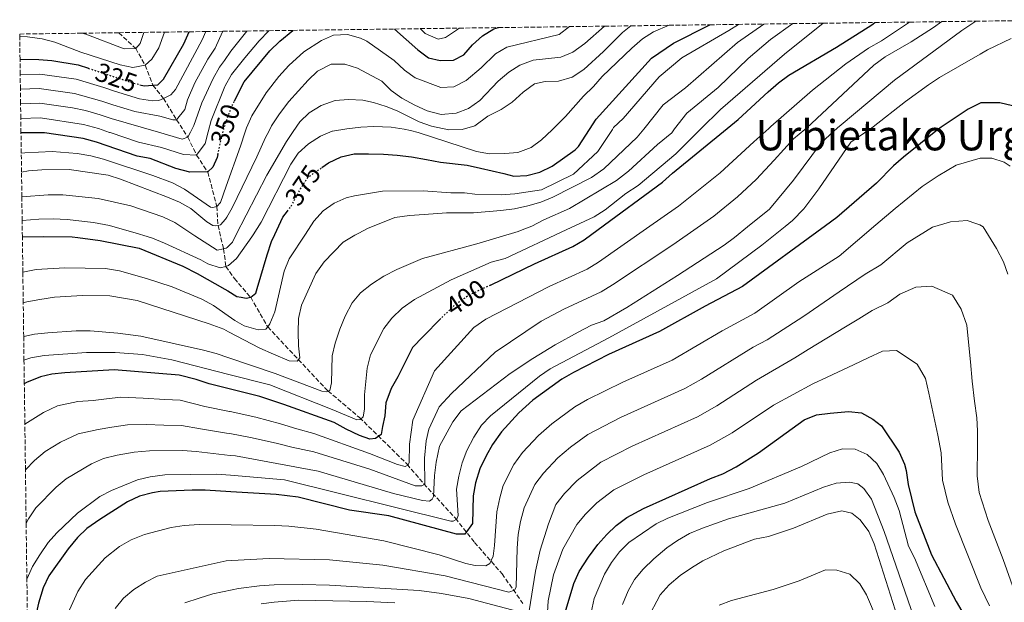
# Model space of a CAD drawing. Units: metres. Extents: x 589754 to 593173, y 4777605 to 4779967.
# Drawn here: x 589754 to 590129, y 4779703 to 4779924 of the extents above; entities that cross this region are included whole.
import ezdxf
from ezdxf.enums import TextEntityAlignment as Align

# ---------------------------------------------------------------- set-up
doc = ezdxf.new("R2010")
doc.units = ezdxf.units.M
doc.header["$MEASUREMENT"] = 0
doc.linetypes.add('DGN Style 3', pattern=[2.435891, 1.739922, -0.695969])
doc.linetypes.add('DGN Style 5', pattern=[1.217945, 0.521977, -0.695969])
for name, color, linetype, lineweight in [('Barranco lineal', 142, 'DGN Style 3', 13), ('Cota de curva de nivel directora', 7, 'Continuous', 0), ('Curva de nivel directora', 30, 'Continuous', 30), ('Curva de nivel directora no vista', 30, 'DGN Style 5', 30), ('Curva de nivel intermedia', 30, 'Continuous', 0), ('Texto de Área (paraje) menor', 7, 'Continuous', 0), ('Zona arbolada', 92, 'DGN Style 3', 0)]:
    doc.layers.add(name, color=color, linetype=linetype, lineweight=lineweight)
doc.styles.add('Style-Arial', font='arial.ttf')

msp = doc.modelspace()

# ---------------------------------------------------------------- linework, layer by layer
at = {"layer": 'Barranco lineal', "color": 142, "linetype": 'DGN Style 3', "lineweight": 13}
msp.add_polyline3d([(589791.7, 4779919.41, 311.03), (589798.13, 4779913.46, 315), (589801.67, 4779907.05, 320), (589804.64, 4779899.44, 325), (589808.67, 4779894.43, 330), (589813.67, 4779886.31, 335), (589817.93, 4779879.68, 340), (589821.29, 4779872.8, 345), (589825.51, 4779866.41, 350), (589829.02, 4779853.33, 355), (589829.45, 4779846.07, 360), (589831.53, 4779837.13, 365), (589832.47, 4779830.49, 370), (589835.68, 4779825.83, 371.49), (589841.89, 4779818.7, 375), (589848.35, 4779807.48, 380), (589860.01, 4779795.05, 385), (589871.32, 4779783.08, 390.55), (589883.3, 4779772.96, 394.67), (589890.39, 4779766.07, 399.93), (589901.41, 4779755.18, 404.94), (589907.84, 4779747.76, 410.49), (589919.86, 4779734.59, 419.81), (589927.12, 4779725.44, 426.56), (589937.6, 4779713.47, 432.76), (589945.52, 4779702.17, 439.03)], dxfattribs=at)
at = {"layer": 'Curva de nivel directora', "color": 30, "linetype": 'Continuous', "lineweight": 30, "flags": 128}
for points, elevation in [([(589868.94, 4779868.05), (589871.51, 4779869.86), (589876.29, 4779872.12), (589881.31, 4779873.3), (589886.8, 4779873.28), (589892.42, 4779873.15), (589897.67, 4779872.78), (589903.16, 4779872.17), (589908.89, 4779871.2), (589914.14, 4779870.11), (589924.29, 4779869.01), (589929.42, 4779867.8), (589938.26, 4779865.81), (589942.06, 4779864.8), (589947.05, 4779865.05), (589952.03, 4779866.35), (589956.73, 4779868.58), (589965.49, 4779874.8), (589966.71, 4779876.15), (589970.89, 4779882.58), (589973.44, 4779886.49), (589994.54, 4779909.78), (590002.91, 4779915.43), (590016.71, 4779922.43)], 375), ([(589933.17, 4779823.34), (589941.78, 4779827.45), (589950.01, 4779831.43), (589964.61, 4779838.06), (589968.9, 4779840.64), (589974.25, 4779844.57), (589998.76, 4779862.55), (590002.45, 4779865.92), (590023.29, 4779882.91), (590027.56, 4779886.39), (590038.95, 4779896.94), (590042.83, 4779900.32), (590046.86, 4779903.28), (590064.97, 4779913.97), (590078.38, 4779922.42), (590079.54, 4779923.28)], 400), ([(589799.65, 4779899.63), (589801.38, 4779899.18), (589804.64, 4779899.44), (589806.57, 4779899.59), (589808.7, 4779901.73), (589816.44, 4779915.13), (589818.45, 4779919.77)], 325), ([(589835.77, 4779893.48), (589839.35, 4779900.77), (589849.21, 4779912.51), (589853.03, 4779916.17), (589857.97, 4779920.3)], 350), ([(589896.7, 4779920.82), (589905.57, 4779912.84), (589909.58, 4779909.88), (589914.1, 4779908.78), (589919.09, 4779908.92), (589923.07, 4779911.05), (589926.37, 4779914.8), (589930.16, 4779918.19), (589934.42, 4779920.83), (589936.26, 4779921.35)], 350), ([(589754.04, 4779909.3), (589761.24, 4779909.27), (589766.21, 4779908.79), (589776.15, 4779907.18), (589780.06, 4779905.88)], 325), ([(590131.99, 4779891.6), (590127.13, 4779892.76), (590119.99, 4779892.68), (590115.15, 4779890.31), (590104.82, 4779883.43), (590103.41, 4779882.5), (590090.43, 4779872.03), (590086.68, 4779868.72), (590080.23, 4779862.14), (590065.07, 4779849.07), (590060.8, 4779845.95), (590029.15, 4779822.78), (590014.96, 4779815.39), (589997.5, 4779805.63), (589978.17, 4779796.91), (589964.78, 4779790.15), (589960.4, 4779787.61), (589949.38, 4779779.51), (589944.02, 4779774.68), (589937.4, 4779767.46), (589934.02, 4779762.71), (589931.52, 4779758.38), (589929.19, 4779753.43), (589927.45, 4779748.12), (589926.63, 4779743.16), (589926.34, 4779732.57), (589923.37, 4779728.55), (589920.22, 4779728.5), (589894.43, 4779735.53), (589879.57, 4779737.64), (589860, 4779742.68), (589851.57, 4779743.63), (589834.27, 4779744.73), (589824.56, 4779745.35), (589819.56, 4779745.36), (589807.45, 4779744.74), (589804.45, 4779744.31), (589799.56, 4779743.05)], 425), ([(589829.33, 4779873.03), (589829.07, 4779871.9), (589827.52, 4779868.23), (589825.51, 4779866.41), (589818.69, 4779866.37), (589813.42, 4779867.67), (589803.59, 4779871.5), (589798.68, 4779872.46), (589783.19, 4779877.74), (589778.09, 4779879.11), (589763.37, 4779881.26), (589762.71, 4779881.35), (589754.41, 4779881.33)], 350), ([(589754.94, 4779841.73), (589762.83, 4779841.9), (589773.93, 4779841.66), (589776.03, 4779841.41), (589784.58, 4779840.37), (589799.42, 4779837.44), (589816, 4779830.59), (589821.49, 4779827.71), (589831.98, 4779821.83), (589833.15, 4779821.14), (589836.63, 4779819.07), (589838.31, 4779818.71), (589840.22, 4779818.35), (589841.89, 4779818.7), (589843.8, 4779820.25), (589844.4, 4779822.04), (589848.14, 4779834.93), (589849.82, 4779839.94), (589851.06, 4779842.6), (589854.14, 4779849.24), (589855.87, 4779851.49)], 375), ([(589914.34, 4779810.62), (589907.61, 4779803.83), (589903.54, 4779799.66), (589897.9, 4779788.45), (589895.38, 4779784.04), (589893.34, 4779778.55), (589892.97, 4779773.54), (589892.12, 4779769.48), (589891.52, 4779766.49), (589889.36, 4779764.95), (589887.21, 4779764.71), (589883.28, 4779766.16), (589878.27, 4779768.56), (589873.62, 4779771.08), (589854.53, 4779777.93), (589845.34, 4779780.94), (589833.7, 4779783.86), (589826.13, 4779785.76), (589821.11, 4779787.45), (589814.67, 4779789.13), (589789.84, 4779791.11), (589771.16, 4779789.98), (589766.19, 4779789.46), (589761.9, 4779788.42), (589756.48, 4779786.23), (589755.68, 4779785.78)], 400), ([(589961.7, 4779698.8), (589964.95, 4779709.76), (589967.02, 4779714.31), (589970.53, 4779719.78), (589974.12, 4779724.61), (589977.45, 4779728.4), (589981.09, 4779731.87), (589985.1, 4779734.87), (589991.51, 4779738.28), (590016.99, 4779749.76), (590021.65, 4779751.57), (590026.81, 4779754.2), (590035.29, 4779759.53), (590052.69, 4779772.06), (590057.31, 4779773.97), (590062.49, 4779774.67), (590069.54, 4779775.24), (590074.51, 4779774.7), (590078.84, 4779772.35), (590082.06, 4779769.83), (590088.84, 4779759.79), (590090.88, 4779755.2), (590091.51, 4779752.79), (590092.22, 4779747.42), (590094.74, 4779737.03), (590101.16, 4779720.71), (590110.55, 4779702.95), (590119.53, 4779687.53)], 450), ([(589799.56, 4779743.05), (589795.02, 4779740.92), (589784.38, 4779734.13), (589779.48, 4779730.76), (589775.87, 4779727.3), (589772.32, 4779723.04), (589765.01, 4779712.7), (589762.88, 4779708.18), (589761.11, 4779702.36), (589758.58, 4779690.78), (589758.11, 4779685.79), (589758.19, 4779680.79), (589758.98, 4779669.44), (589761.51, 4779649.68), (589764.45, 4779633.66), (589762.9, 4779628.81), (589761.04, 4779627.97), (589757.77, 4779627.65)], 425)]:
    msp.add_lwpolyline(points, dxfattribs=dict(at, elevation=elevation))
at = {"layer": 'Curva de nivel directora no vista', "color": 30, "linetype": 'DGN Style 5', "lineweight": 30, "flags": 128}
for points, elevation in [([(589780.06, 4779905.88), (589796.31, 4779900.51), (589799.65, 4779899.63)], 325), ([(589829.33, 4779873.03), (589831.42, 4779882.04), (589832.98, 4779886.79), (589834.87, 4779891.65), (589835.77, 4779893.48)], 350), ([(589855.87, 4779851.49), (589857.26, 4779853.3), (589860.86, 4779859.97), (589863.73, 4779864.39), (589868.94, 4779868.05)], 375), ([(589933.17, 4779823.34), (589924.72, 4779819.31), (589919.82, 4779815.98), (589915.87, 4779812.17), (589914.34, 4779810.62)], 400)]:
    msp.add_lwpolyline(points, dxfattribs=dict(at, elevation=elevation))
at = {"layer": 'Curva de nivel intermedia', "color": 30, "linetype": 'Continuous', "lineweight": 0, "flags": 128}
for points, elevation in [([(589754.74, 4779856.96), (589764.71, 4779857.69), (589770.4, 4779857.74), (589783.77, 4779856.28), (589796.19, 4779853.56), (589808.47, 4779849.29), (589812.98, 4779847.12), (589820.67, 4779842.12), (589829.1, 4779836.64), (589831.53, 4779837.13), (589832.57, 4779837.35), (589832.91, 4779837.68), (589834.9, 4779839.67), (589836.29, 4779842.37), (589847.98, 4779865.13), (589855.51, 4779878.06), (589858.11, 4779881.86), (589860.57, 4779885.46), (589864.17, 4779888.92), (589868.69, 4779891.65), (589874.08, 4779893.61), (589879.07, 4779894.01), (589884.59, 4779893.76), (589888.71, 4779892.91), (589893.47, 4779891.35), (589897.72, 4779889.67), (589906.07, 4779885.53), (589910.77, 4779883.84), (589917.28, 4779882.45), (589922.42, 4779882.62), (589927.25, 4779883.95), (589932.24, 4779887.71), (589937.31, 4779890.16), (589941.48, 4779892.92), (589945.66, 4779896.72), (589949.99, 4779899.96), (589954.06, 4779900.8), (589959.13, 4779900.95), (589964.31, 4779902.53), (589968.75, 4779905.45), (589976.27, 4779912.23), (589983.49, 4779919.53), (589986.69, 4779922.03)], 365), ([(589754.86, 4779847.9), (589761.2, 4779848.43), (589766.65, 4779848.55), (589771.97, 4779848.37), (589782, 4779847.13), (589788.15, 4779846), (589798.33, 4779843.17), (589802.49, 4779841.83), (589804.5, 4779841.18), (589809.12, 4779839.27), (589822.87, 4779832.96), (589825.55, 4779831.46), (589830.32, 4779829.89), (589832.47, 4779830.49), (589833.01, 4779830.65), (589833.49, 4779830.78), (589836.54, 4779833.52), (589842.32, 4779841.68), (589842.82, 4779842.47), (589845.83, 4779847.29), (589857.23, 4779869.41), (589859.97, 4779873.59), (589863.91, 4779877.14), (589868.42, 4779880.01), (589872.91, 4779881.95), (589873.02, 4779882), (589878.46, 4779882.85), (589883.83, 4779883.5), (589888.83, 4779883.66), (589895.42, 4779883.41), (589900.36, 4779882.69), (589902.72, 4779882.14), (589905.6, 4779881.48), (589927.93, 4779874.25), (589932.86, 4779873.36), (589938.62, 4779873.45), (589943.64, 4779873.85), (589948.66, 4779875.69), (589952.69, 4779878.64), (589956.64, 4779882.49), (589961.79, 4779887.51), (589968.56, 4779895.24), (589972.44, 4779898.96), (589975.76, 4779902.69), (589987.01, 4779913.57), (589991.07, 4779917.02), (589995.28, 4779919.72), (590001.23, 4779922.23)], 370), ([(589755.12, 4779828.27), (589760.25, 4779829.32), (589771.06, 4779829.89), (589786.62, 4779829.72), (589791.96, 4779828.72), (589802.26, 4779825.87), (589811.93, 4779822.63), (589823.33, 4779818), (589827.67, 4779815.61), (589833.29, 4779811.63), (589835.83, 4779809.83), (589839.42, 4779807.81), (589844.79, 4779806.36), (589847.66, 4779806.59), (589848.35, 4779807.48), (589849.22, 4779808.62), (589851.13, 4779813.24), (589854.6, 4779828.64), (589856.56, 4779833.41), (589862.77, 4779842.79), (589865.99, 4779847.65), (589869.51, 4779851.56), (589873.64, 4779854.55), (589878.26, 4779856.52), (589881.46, 4779857.38), (589892.09, 4779859.14), (589907.6, 4779859.24), (589918.1, 4779858.48), (589923.26, 4779858.47), (589927.2, 4779857.98), (589937.33, 4779857.71), (589942.45, 4779858.06), (589952.67, 4779859.56), (589964.83, 4779865.53), (589974.13, 4779874.18), (589979.62, 4779882.63), (589980.06, 4779883.32), (589983.69, 4779886.8), (589997.41, 4779902.62), (590006.07, 4779909.82), (590023.98, 4779920.21), (590027.59, 4779922.58)], 380), ([(589755.27, 4779816.64), (589756.61, 4779817.02), (589761.54, 4779817.93), (589767.19, 4779818.73), (589777.88, 4779819.42), (589788.21, 4779819.21), (589798.69, 4779817.47), (589826.13, 4779808.57), (589831.62, 4779806.52), (589833.38, 4779805.6), (589845.33, 4779799.32), (589850.58, 4779797.04), (589856.55, 4779794.52), (589859.53, 4779794.39), (589860.61, 4779795.7), (589860.14, 4779800.24), (589859.92, 4779805.38), (589860.05, 4779810.63), (589861.26, 4779815.76), (589866.66, 4779827.81), (589869.9, 4779832.22), (589877.08, 4779839.73), (589881.5, 4779842.34), (589883.02, 4779843.11), (589886.41, 4779844.84), (589896.81, 4779849.11), (589902.42, 4779849.81), (589907.91, 4779850.28), (589916.39, 4779850.89), (589926.75, 4779850.87), (589937.15, 4779851.72), (589942.4, 4779852.44), (589947.36, 4779853.57), (589952.38, 4779854.93), (589956.99, 4779856.84), (589971.73, 4779864.28), (589976.31, 4779867.57), (589989.12, 4779879.62), (589991.6, 4779882.71), (589998.99, 4779891.94), (590007.43, 4779898.46), (590027.32, 4779915.63), (590037.23, 4779922.71)], 385), ([(589755.44, 4779803.77), (589759.51, 4779804.64), (589764.61, 4779805.17), (589775.41, 4779805.99), (589780.72, 4779805.98), (589791.25, 4779805.1), (589800.06, 4779803.9), (589823.87, 4779798.64), (589828.76, 4779797.32), (589833.52, 4779795.71), (589851.18, 4779789.72), (589869.03, 4779782.95), (589870.64, 4779782.71), (589872.07, 4779783.18), (589872.68, 4779786.1), (589872.94, 4779796.37), (589874.01, 4779801.26), (589875.84, 4779806.52), (589877.88, 4779811.53), (589880.52, 4779816.54), (589883.7, 4779820.39), (589887.91, 4779823.75), (589892.62, 4779826.81), (589897.54, 4779829.33), (589907.31, 4779833.45), (589928.06, 4779839.06), (589943.73, 4779843.71), (589944.69, 4779844.09), (589948.92, 4779845.79), (589953.5, 4779848.24), (589963.25, 4779852.56), (589981.23, 4779863.21), (589985.79, 4779866.7), (589996.86, 4779876.84), (590002.22, 4779881.34), (590003.33, 4779882.78), (590007.98, 4779888.84), (590019.93, 4779898.56), (590031.36, 4779909.65), (590039.8, 4779916.79), (590048.29, 4779922.86)], 390), ([(589755.56, 4779794.74), (589758.11, 4779795.61), (589763.18, 4779796.52), (589779.4, 4779797.74), (589790.32, 4779797.71), (589800.73, 4779796.89), (589811.87, 4779794.97), (589833.62, 4779789.37), (589849.18, 4779785.36), (589872.85, 4779776.06), (589882.26, 4779772.05), (589883.58, 4779772.17), (589884.78, 4779773.24), (589885.26, 4779776.16), (589885.27, 4779781.54), (589886.23, 4779791.76), (589887.5, 4779796.77), (589892.62, 4779806.83), (589895.64, 4779810.82), (589899.57, 4779814.54), (589904.32, 4779817.93), (589918.18, 4779825.39), (589933.46, 4779832.05), (589938.84, 4779833.53), (589961.98, 4779844.37), (589972.67, 4779849.38), (589976.89, 4779852.03), (589984.76, 4779858.25), (589989.42, 4779861.29), (590003.78, 4779873.37), (590013.35, 4779882.85), (590020.79, 4779890.22), (590045.21, 4779911.19), (590059.92, 4779923.01)], 395), ([(590092.8, 4779923.45), (590082.07, 4779916.35), (590077.18, 4779913.56), (590068.58, 4779907.6), (590055.82, 4779897.59), (590040.01, 4779883.68), (590039.26, 4779883.01), (590033.43, 4779877.82), (590020.64, 4779866.14), (590004.84, 4779853.42), (589992.62, 4779844.86), (589974.29, 4779832.02), (589969.98, 4779829.45), (589955.55, 4779822.79), (589931.45, 4779810.37), (589926.8, 4779807.22), (589911.94, 4779790.72), (589903.66, 4779771.99), (589902.36, 4779762.86), (589902.18, 4779755.65), (589901.7, 4779754.82), (589900.69, 4779754.34), (589897.76, 4779755.13), (589887.09, 4779759.27), (589865.91, 4779766.85), (589859.4, 4779768.59), (589853.3, 4779770.49), (589843.89, 4779773.1), (589834.13, 4779775.21), (589833.82, 4779775.28), (589824.48, 4779777.19), (589815.09, 4779779.53), (589809.24, 4779779.79), (589800.93, 4779780.31), (589792.41, 4779780.64), (589786.92, 4779780.07), (589781.85, 4779779.44), (589776.05, 4779779.09), (589768.35, 4779777.39), (589762.98, 4779774.89), (589755.88, 4779770.47)], 405), ([(589756.11, 4779753.07), (589759.54, 4779756.55), (589763.64, 4779759.98), (589769.47, 4779763.54), (589776.23, 4779766.71), (589783.85, 4779768.37), (589788.99, 4779769.33), (589794.98, 4779770.18), (589802.14, 4779770.31), (589808.79, 4779770.05), (589815.51, 4779769.94), (589822.83, 4779768.62), (589832.62, 4779767.05), (589833.95, 4779766.81), (589842.45, 4779765.26), (589852.07, 4779763.06), (589857.58, 4779761.66), (589865.89, 4779759.86), (589887.23, 4779753.3), (589904.55, 4779746.99), (589907.12, 4779746.92), (589908.19, 4779747.64), (589908.1, 4779757.49), (589908.77, 4779764.05), (589909.68, 4779768.52), (589913.7, 4779777.05), (589918.37, 4779782.05), (589934.95, 4779797.89), (589952.49, 4779809.59), (589961.08, 4779814.14), (589975.35, 4779820.84), (589979.68, 4779823.4), (590002.65, 4779838.67), (590011.9, 4779845.17), (590018.25, 4779849.62), (590027.28, 4779856.95), (590034.37, 4779863.52), (590041.25, 4779870.84), (590048.58, 4779879), (590052.9, 4779882.54), (590053.51, 4779883.1), (590079.2, 4779907.09), (590083.54, 4779910.18), (590093.46, 4779915.92), (590101.94, 4779921.4), (590105.1, 4779923.62)], 410), ([(590117.96, 4779923.79), (590112.64, 4779920.25), (590087.01, 4779901.33), (590066.7, 4779884.37), (590065.39, 4779883.18), (590059.29, 4779877.61), (590048.64, 4779863.29), (590039.42, 4779852.2), (590031.1, 4779845.47), (590026.16, 4779841.48), (590022.13, 4779838.51), (590004.44, 4779826.96), (589985.07, 4779814.78), (589976.41, 4779809.7), (589971.66, 4779808.12), (589966.61, 4779805.5), (589957.85, 4779800.66), (589949.3, 4779795.48), (589940.75, 4779789.69), (589922.02, 4779775.53), (589918.85, 4779771.35), (589913.75, 4779762.06), (589912.48, 4779755.97), (589911.87, 4779750.89), (589911.49, 4779742.89), (589911.01, 4779741.88), (589909.94, 4779741.11), (589907.25, 4779741.35), (589896.25, 4779744.07), (589867.63, 4779752.56), (589836.09, 4779758.32), (589834.07, 4779758.55), (589821.18, 4779760.05), (589815.93, 4779760.34), (589803.35, 4779760.3), (589797.56, 4779759.72), (589791.07, 4779758.59), (589785.84, 4779757.3), (589781.25, 4779755.34), (589771.66, 4779749.65), (589767.85, 4779746.42), (589760.05, 4779738.55), (589757.32, 4779734.37), (589756.38, 4779732.71)], 415), ([(589753.93, 4779917.96), (589756.93, 4779917.85), (589762.48, 4779917.06), (589767.32, 4779915.75), (589777.16, 4779912.05), (589792.12, 4779907.19), (589797.02, 4779906.18), (589801.67, 4779907.05), (589804.26, 4779909.36), (589806.86, 4779913.64), (589809.07, 4779919.64)], 320), ([(589754.12, 4779903.49), (589761.53, 4779903.68), (589775.44, 4779901.72), (589785.93, 4779898.52), (589789.99, 4779897.16), (589799.56, 4779894.27), (589804.54, 4779893.46), (589806.91, 4779893.61), (589808.67, 4779894.43), (589811.51, 4779895.75), (589813.24, 4779897.79), (589823.44, 4779916.64), (589824.85, 4779919.86)], 330), ([(589754.19, 4779897.95), (589761.39, 4779898.13), (589774.73, 4779896.27), (589785.24, 4779893.32), (589789.39, 4779891.93), (589797.75, 4779889.36), (589807.24, 4779887.63), (589812.18, 4779886.3), (589813.67, 4779886.31), (589816.77, 4779890.23), (589817.79, 4779893.85), (589820.67, 4779900.3), (589825.6, 4779909.39), (589828.39, 4779913.55), (589831.16, 4779919.69), (589831.3, 4779919.94)], 335), ([(589754.27, 4779892.4), (589761.62, 4779892.55), (589774.03, 4779890.82), (589778.92, 4779889.79), (589784.56, 4779888.13), (589788.79, 4779886.7), (589806.73, 4779881.53), (589815.82, 4779878.91), (589817.93, 4779879.68), (589818.91, 4779881.61), (589820.2, 4779884.15), (589823.27, 4779892.77), (589827.54, 4779901.95), (589830.02, 4779906.29), (589831.86, 4779908.87), (589834.34, 4779912.35), (589840.36, 4779920.06)], 340), ([(589754.34, 4779886.81), (589761.84, 4779886.98), (589778.25, 4779884.52), (589783.87, 4779882.93), (589788.18, 4779881.47), (589788.35, 4779881.41), (589799.22, 4779877.8), (589807.91, 4779875.66), (589816.27, 4779873.01), (589821.29, 4779872.8), (589824.49, 4779877.21), (589825.7, 4779881.65), (589826.87, 4779885.98), (589832.01, 4779898.88), (589832.12, 4779899.16), (589834.63, 4779903.47), (589839.65, 4779909.9), (589845.16, 4779916.37), (589848.82, 4779920.18)], 345), ([(589754.52, 4779873.58), (589755.87, 4779873.75), (589766.3, 4779874.14), (589775.81, 4779873.46), (589781, 4779872.61), (589785.83, 4779871.3), (589804.63, 4779865.09), (589812.09, 4779862.33), (589816.74, 4779859.81), (589826.57, 4779853.04), (589827.41, 4779852.91), (589829.02, 4779853.33), (589830.34, 4779854.76), (589832.56, 4779860.99), (589838.02, 4779876.25), (589839.79, 4779881.74), (589840.25, 4779883.15), (589842.37, 4779887.79), (589847.73, 4779896.51), (589852.64, 4779902.77), (589856.46, 4779906.94), (589862.1, 4779912.08), (589868.91, 4779916.42), (589873.45, 4779918.51), (589878.72, 4779918.74), (589883.71, 4779917.38), (589886.08, 4779916.13), (589896.57, 4779908.8), (589900.48, 4779905.15), (589904.52, 4779902.21), (589914.29, 4779898.56), (589919.29, 4779898.75), (589924, 4779901.21), (589929.61, 4779906), (589935.17, 4779911.32), (589939.42, 4779913.95), (589959.38, 4779918.75), (589963.26, 4779921.71)], 355), ([(589754.61, 4779866.38), (589757.23, 4779866.84), (589762.36, 4779867.24), (589772.74, 4779867.29), (589787.56, 4779865.15), (589792.33, 4779863.67), (589810.16, 4779856.85), (589814.75, 4779854.87), (589819.11, 4779852.47), (589825.24, 4779847.38), (589827.45, 4779846.06), (589828.64, 4779845.88), (589829.45, 4779846.07), (589830.38, 4779846.29), (589832.29, 4779848.5), (589832.74, 4779849.23), (589834.89, 4779852.78), (589844.28, 4779872.16), (589847.51, 4779879.51), (589848.74, 4779881.8), (589849.87, 4779883.92), (589852.86, 4779888.56), (589856.38, 4779893.19), (589863.71, 4779901.36), (589867.33, 4779904.79), (589872.5, 4779907.4), (589877.77, 4779907.43), (589882.52, 4779905.87), (589891.8, 4779900.95), (589895.39, 4779897.47), (589899.5, 4779894.53), (589904.43, 4779891.82), (589909.13, 4779889.71), (589914.48, 4779888.34), (589920.09, 4779888.79), (589924.77, 4779890.52), (589929.11, 4779893.67), (589936.15, 4779900.95), (589940.18, 4779904.44), (589944.43, 4779907.07), (589949.43, 4779908.93), (589960, 4779910.09), (589964.62, 4779912.01), (589969.1, 4779915.25), (589976.64, 4779921.9)], 360), ([(589777.77, 4779919.22), (589779.07, 4779918.84), (589793.68, 4779913.24), (589798.13, 4779913.46), (589799.77, 4779915.31), (589801.17, 4779919.54)], 315), ([(589906.47, 4779920.95), (589908.39, 4779919.08), (589913.28, 4779916.9), (589916.11, 4779917.61), (589920.28, 4779920.36), (589921.27, 4779921.15)], 345), ([(589756.66, 4779711.48), (589756.72, 4779711.69), (589758.84, 4779716.22), (589761.53, 4779720.68), (589764.7, 4779725.4), (589768.03, 4779729.13), (589775.89, 4779736.6), (589784.45, 4779742.84), (589788.87, 4779745.22), (589798.79, 4779749.2), (589803.64, 4779750.4), (589809.19, 4779751.12), (589829.01, 4779751.45), (589834.18, 4779751.01), (589854.78, 4779749.28), (589918.05, 4779733.5), (589919, 4779733.49), (589920.44, 4779734.33), (589920.86, 4779735.64), (589920.28, 4779745.73), (589921.09, 4779750.66), (589922.45, 4779755.68), (589924.2, 4779760.38), (589926.84, 4779765.42), (589929.72, 4779770.01), (589933.18, 4779773.63), (589951.86, 4779788.64), (589955.94, 4779791.52), (589978.23, 4779803.26), (590019.3, 4779825.79), (590036.53, 4779838.52), (590045.36, 4779845.7), (590048.17, 4779847.98), (590052.48, 4779852.38), (590058.29, 4779859.93), (590070.45, 4779877.76), (590078.36, 4779883.26), (590078.91, 4779883.65), (590091.24, 4779893.29), (590099.96, 4779899.58), (590104.18, 4779902.38), (590119.67, 4779911.26), (590122.47, 4779912.86), (590131.48, 4779917.25)], 420), ([(589771.6, 4779696.93), (589776.01, 4779706.7), (589778.92, 4779711.31), (589786.52, 4779719.55), (589791.9, 4779723.9), (589796.39, 4779726.4), (589801.47, 4779728.47), (589811.63, 4779731.13), (589816.57, 4779731.9), (589822.24, 4779732.18), (589834.46, 4779732.05), (589851.03, 4779731.87), (589856.47, 4779731.62), (589866.87, 4779730.5), (589892.65, 4779726.02), (589913.64, 4779720.73), (589923.81, 4779717.45), (589927.42, 4779716.64), (589931.48, 4779716.51), (589932.98, 4779717.4), (589934.18, 4779720.14), (589934.78, 4779724.2), (589935.65, 4779737.04), (589936.74, 4779742.35), (589938.07, 4779747.06), (589942.04, 4779755.09), (589945.41, 4779759.64), (589951.43, 4779766.12), (589956.52, 4779770.59), (589965.34, 4779777.06), (589970.12, 4779779.78), (589983.57, 4779786.42), (590002.33, 4779794.82), (590021.46, 4779805.97), (590033.86, 4779812.63), (590050.61, 4779824.6), (590065.97, 4779834.31), (590079.89, 4779846.25), (590087.25, 4779852.56), (590097.63, 4779860.94), (590103.69, 4779864.97), (590110.59, 4779869), (590119.71, 4779871.65), (590120.35, 4779871.7), (590124.16, 4779871.63), (590128.86, 4779870.08), (590131.16, 4779868.56)], 430), ([(589790.27, 4779700.27), (589793.51, 4779704.2), (589797.4, 4779707.47), (589801.82, 4779710.33), (589806.29, 4779712.58), (589832.53, 4779718.36), (589834.66, 4779718.48), (589848.89, 4779719.29), (589871.94, 4779718.81), (589892.22, 4779716.81), (589915.92, 4779712.67), (589940.15, 4779706.46), (589942.36, 4779707.29), (589942.96, 4779708.37), (589943.36, 4779723.17), (589943.79, 4779728.48), (589944.63, 4779733.41), (589945.98, 4779738.57), (589950.06, 4779747.47), (589953.42, 4779751.83), (589958.85, 4779757.56), (589963.67, 4779761.66), (589970.28, 4779766.51), (589982.65, 4779772.93), (590007.16, 4779784.01), (590013.54, 4779787.59), (590033.25, 4779799.72), (590038.57, 4779802.49), (590052.55, 4779811.56), (590065.99, 4779820.81), (590075.82, 4779827.57), (590081.81, 4779831.11), (590091.85, 4779839.38), (590101.57, 4779845.42), (590105.83, 4779846.66), (590108.41, 4779847.41), (590114.73, 4779847.97), (590117.96, 4779846.86), (590119.55, 4779846.31), (590120.8, 4779845.57), (590125.83, 4779837.3), (590128.51, 4779832.21), (590130.25, 4779827.5)], 435), ([(589947.88, 4779699.4), (589950.28, 4779714.53), (589952.17, 4779722.5), (589955.3, 4779732.53), (589958.08, 4779739.85), (589961.43, 4779744.02), (589966.26, 4779748.99), (589975.22, 4779755.96), (589987.12, 4779762.06), (590011.99, 4779773.19), (590019.37, 4779777.35), (590034.46, 4779787.13), (590049.13, 4779795.73), (590054.23, 4779798.84), (590068.41, 4779807.48), (590073.47, 4779810.56), (590078.55, 4779813.66), (590084.51, 4779816.56), (590089.1, 4779819.84), (590095.19, 4779822.62), (590101.33, 4779822.97), (590109.13, 4779819.47), (590112.48, 4779814.14), (590114.63, 4779808.04), (590115.26, 4779801.68), (590115.94, 4779794.11), (590116.61, 4779786.78), (590117.51, 4779779.13), (590118.4, 4779772.85), (590118.61, 4779767.86), (590118.69, 4779761.94), (590118.58, 4779750.78), (590119.35, 4779744.46), (590122.72, 4779733.77), (590128.48, 4779718.97), (590136.84, 4779695.34)], 440), ([(589954.46, 4779690.26), (589955.21, 4779703.15), (589957.21, 4779713.12), (589960.75, 4779722.8), (589966.1, 4779732.23), (589969.44, 4779736.21), (589973.68, 4779740.43), (589980.16, 4779745.42), (589991.6, 4779751.2), (590016.82, 4779762.38), (590025.21, 4779767.1), (590040.96, 4779777.71), (590056.01, 4779785.83), (590061.4, 4779788.35), (590071.48, 4779793.04), (590077.01, 4779795.62), (590082.47, 4779798.17), (590087.81, 4779798.43), (590095.66, 4779793.24), (590098.85, 4779787.81), (590100.09, 4779782.28), (590103.49, 4779766.3), (590104.76, 4779759.56), (590105.36, 4779749.1), (590107.38, 4779740.79), (590110.23, 4779732.34), (590119.87, 4779708.14), (590123.28, 4779701.29)], 445), ([(589970.45, 4779693.46), (589972.71, 4779704.08), (589976.65, 4779713.28), (589979.24, 4779717.8), (589982.27, 4779721.88), (589985.85, 4779725.39), (589996.24, 4779732.48), (590000.74, 4779734.67), (590015.78, 4779740.61), (590031.73, 4779745.91), (590051.62, 4779754.35), (590062.39, 4779759.47), (590067.31, 4779761.07), (590072.13, 4779760.89), (590076.61, 4779758.91), (590080.27, 4779755.51), (590082.87, 4779751.23), (590086.91, 4779742.49), (590088.81, 4779737.52), (590092.35, 4779723.93), (590094.72, 4779719.5), (590102.41, 4779701.03)], 455), ([(589983.48, 4779701.85), (589985.57, 4779707.05), (589988.09, 4779711.36), (589991.35, 4779715.25), (589995.35, 4779719.19), (590000.31, 4779723.4), (590004.45, 4779726.2), (590008.98, 4779728.75), (590013.97, 4779730.87), (590023.87, 4779734.4), (590045.33, 4779740.32), (590060.07, 4779746.5), (590064.83, 4779748.03), (590069.87, 4779748.39), (590073.03, 4779747.72), (590075.43, 4779745.96), (590078.35, 4779741.9), (590083.17, 4779729.57), (590094.46, 4779697.01)], 460), ([(589992.9, 4779696.1), (589997.79, 4779705.47), (590001.25, 4779709.29), (590005.49, 4779712.82), (590009.75, 4779715.72), (590014.02, 4779718.36), (590022.02, 4779722.24), (590033.68, 4779726.65), (590039.03, 4779727.67), (590048.61, 4779730.9), (590061.42, 4779736.13), (590066.99, 4779737.5), (590070.81, 4779736.59), (590073.93, 4779734.01), (590077.27, 4779729.61), (590079.31, 4779724.94), (590088.15, 4779696.93)], 465), ([(590020.33, 4779701.55), (590025.01, 4779703.29), (590040.84, 4779707.49), (590050.75, 4779710.83), (590060.74, 4779714.97), (590065.15, 4779714.9), (590070.1, 4779713.35), (590073.8, 4779709.67), (590076.45, 4779705.5), (590084.15, 4779687.29)], 470), ([(589816.85, 4779702.38), (589822.27, 4779704.26), (589827.41, 4779705.79), (589834.82, 4779707.37), (589837.23, 4779707.89), (589845.27, 4779708.92), (589850.82, 4779709.26), (589861.63, 4779709.41), (589871.9, 4779709.15), (589906.04, 4779707.15), (589914.58, 4779706), (589924.97, 4779704.02), (589945.61, 4779698.57)], 440), ([(589845.83, 4779702.05), (589850.79, 4779702.74), (589860.28, 4779703.39), (589886.07, 4779702.91), (589896.79, 4779702.39)], 445)]:
    msp.add_lwpolyline(points, dxfattribs=dict(at, elevation=elevation))
at = {"layer": 'Zona arbolada', "color": 92, "linetype": 'DGN Style 3', "lineweight": 0}
msp.add_polyline3d([(589757.48, 4779649.44, 420), (589756.66, 4779711.48, 420), (589756.38, 4779732.71, 415), (589756.11, 4779753.07, 410), (589755.88, 4779770.47, 405), (589755.68, 4779785.78, 400), (589755.56, 4779794.74, 395), (589755.44, 4779803.77, 390), (589755.27, 4779816.64, 385), (589755.12, 4779828.27, 380), (589754.94, 4779841.73, 375), (589754.86, 4779847.9, 370), (589754.74, 4779856.96, 365), (589754.61, 4779866.38, 360), (589754.52, 4779873.58, 355), (589754.41, 4779881.33, 350), (589754.34, 4779886.81, 345), (589754.27, 4779892.4, 340), (589754.19, 4779897.95, 335), (589754.12, 4779903.49, 330), (589754.04, 4779909.3, 325), (589753.93, 4779917.96, 320), (589753.92, 4779918.9, 315), (589777.77, 4779919.22, 315), (589791.7, 4779919.41, 311.03), (589801.17, 4779919.54, 315), (589809.07, 4779919.64, 320), (589818.45, 4779919.77, 325), (589824.85, 4779919.86, 330), (589831.3, 4779919.94, 335), (589840.36, 4779920.06, 340), (589848.82, 4779920.18, 345), (589857.97, 4779920.3, 350), (589896.7, 4779920.82, 350), (589906.47, 4779920.95, 345), (589921.27, 4779921.15, 345), (589936.26, 4779921.35, 350), (589963.26, 4779921.71, 355), (589976.64, 4779921.9, 360), (589986.69, 4779922.03, 365), (590001.23, 4779922.23, 370), (590016.71, 4779922.43, 375), (590027.59, 4779922.58, 380), (590037.23, 4779922.71, 385), (590048.29, 4779922.86, 390), (590059.92, 4779923.01, 395), (590079.54, 4779923.28, 400), (590092.8, 4779923.45, 405), (590105.1, 4779923.62, 410), (590117.96, 4779923.79, 415), (590160.23, 4779924.36, 415)], dxfattribs=at)

# ---------------------------------------------------------------- texts
at = {"layer": 'Cota de curva de nivel directora', "color": 7, "linetype": 'Continuous', "lineweight": 0, "style": 'Style-Arial'}
for s, rotation, p in [('325', 341, (589790.71, 4779902.35, 325)), ('350', 71, (589832.18, 4779884.33, 350)), ('375', 56, (589861.77, 4779861.34, 375)), ('400', 34, (589923.73, 4779818.63, 400))]:
    msp.add_text(s, height=7, rotation=rotation, dxfattribs=at).set_placement(p, align=Align.MIDDLE_CENTER)
at = {"layer": 'Texto de Área (paraje) menor', "color": 7, "linetype": 'Continuous', "lineweight": 0, "style": 'Style-Arial'}
msp.add_text('Urbietako Urgurutza', height=11.5, dxfattribs=at).set_placement((590109.22, 4779880.38, 418.91), align=Align.MIDDLE_CENTER)

doc.saveas('drawing.dxf')
